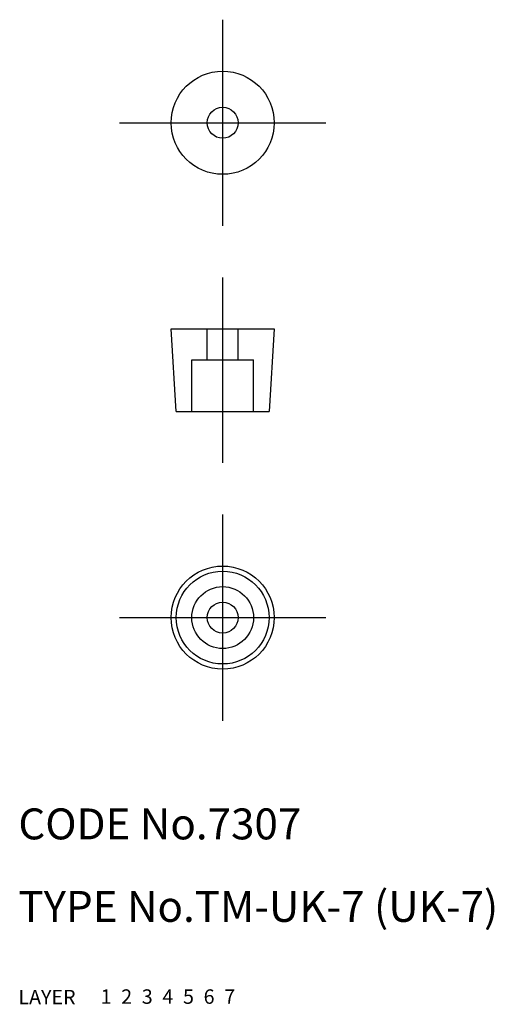
# Model space of a CAD drawing. Extents: x 10.1 to 56.2, y 10 to 105.5.
import ezdxf

# ---------------------------------------------------------------- set-up
doc = ezdxf.new("R2010")
doc.units = 0
doc.header["$LTSCALE"] = 20
doc.header["$MEASUREMENT"] = 0
for name, pattern in [('CENTER', [2, 1.25, -0.25, 0.25, -0.25]), ('DASHED', [0.75, 0.5, -0.25]), ('PHANTOM', [2.5, 1.25, -0.25, 0.25, -0.25, 0.25, -0.25])]:
    doc.linetypes.add(name, pattern=pattern)
for name, color, linetype in [('1', 7, 'CONTINUOUS'), ('2', 4, 'CONTINUOUS'), ('3', 2, 'DASHED'), ('4', 1, 'CENTER'), ('5', 6, 'PHANTOM'), ('6', 5, 'CONTINUOUS'), ('7', 3, 'CONTINUOUS')]:
    doc.layers.add(name, color=color, linetype=linetype)

msp = doc.modelspace()

# ---------------------------------------------------------------- linework, layer by layer
at = {"layer": '1', "linetype": 'Continuous'}
for p, q in [((24.829056, 75.514241), (34.829056, 75.514241)), ((25.329056, 67.514241), (24.829056, 75.514241)), ((34.829056, 75.514241), (34.329056, 67.514241)), ((25.329056, 67.514241), (34.329056, 67.514241))]:
    msp.add_line(p, q, dxfattribs=at)
for centre, radius in [((29.829056, 95.514241), 5), ((29.829056, 95.514241), 1.5), ((29.829056, 47.514241), 5), ((29.829056, 47.514241), 4.5), ((29.829056, 47.514241), 3), ((29.829056, 47.514241), 1.5)]:
    msp.add_circle(centre, radius, dxfattribs=at)
at = {"layer": '3', "linetype": 'DASHED'}
for p, q in [((28.329056, 72.514241), (28.329056, 75.514241)), ((31.329056, 72.514241), (31.329056, 75.514241)), ((26.829056, 67.514241), (26.829056, 72.514241)), ((26.829056, 72.514241), (32.829056, 72.514241)), ((32.829056, 67.514241), (32.829056, 72.514241))]:
    msp.add_line(p, q, dxfattribs=at)
at = {"layer": '4', "linetype": 'CENTER'}
for p, q in [((29.829056, 85.514241), (29.829056, 105.514241)), ((19.829056, 95.514241), (39.829056, 95.514241)), ((29.829056, 62.514241), (29.829056, 80.514241)), ((29.829056, 37.514241), (29.829056, 57.514241)), ((19.829056, 47.514241), (39.829056, 47.514241))]:
    msp.add_line(p, q, dxfattribs=at)

# ---------------------------------------------------------------- texts
at = {"layer": '1', "linetype": 'Continuous'}
for s, p in [('LAYER', (10, 10)), ('1', (17.979511, 10.048737))]:
    msp.add_text(s, height=1.4, dxfattribs=at).set_placement(p)
at = {"layer": '2', "linetype": 'Continuous'}
msp.add_text('2', height=1.4, dxfattribs=at).set_placement((19.979511, 10.048737))
at = {"layer": '3', "linetype": 'DASHED'}
msp.add_text('3', height=1.4, dxfattribs=at).set_placement((21.979511, 10.048737))
at = {"layer": '4', "linetype": 'CENTER'}
msp.add_text('4', height=1.4, dxfattribs=at).set_placement((23.979511, 10.048737))
at = {"layer": '5', "linetype": 'PHANTOM'}
msp.add_text('5', height=1.4, dxfattribs=at).set_placement((25.979511, 10.048737))
at = {"layer": '6', "linetype": 'Continuous'}
msp.add_text('6', height=1.4, dxfattribs=at).set_placement((27.979511, 10.048737))
at = {"layer": '7', "linetype": 'Continuous'}
for s, height, p in [('CODE No.7307', 3, (10, 26)), ('TYPE No.TM-UK-7 (UK-7)', 3, (10, 18)), ('7', 1.4, (29.979511, 10.048737))]:
    msp.add_text(s, height=height, dxfattribs=at).set_placement(p)

doc.saveas('drawing.dxf')
